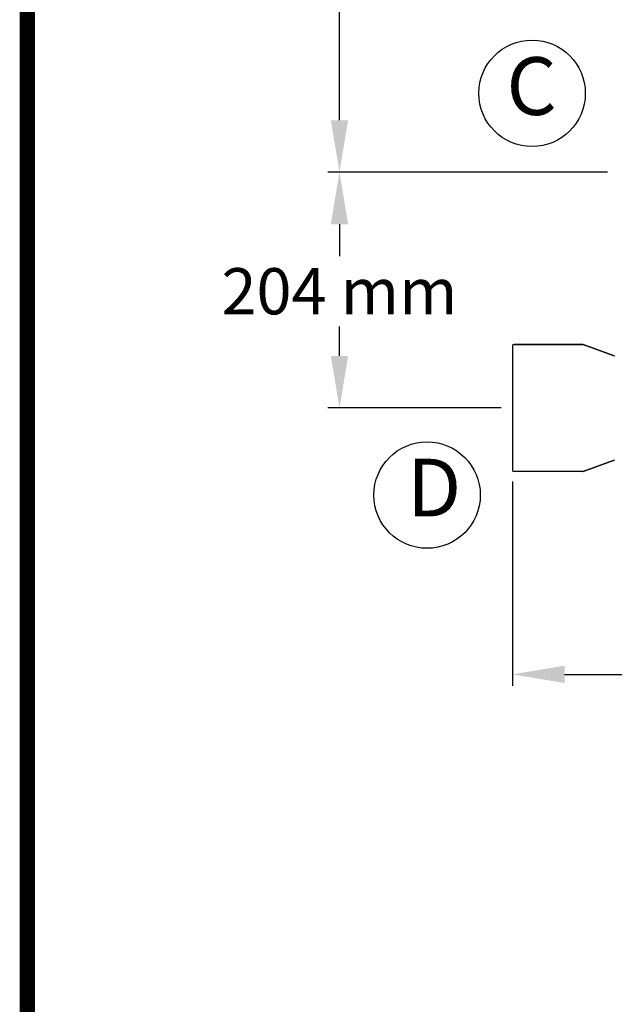
# Model space of a CAD drawing. Extents: x -1392 to 5701, y -3302 to 3837.
# Drawn here: x -1392 to -877, y -1462 to -610 of the extents above; entities that cross this region are included whole.
import ezdxf

# ---------------------------------------------------------------- set-up
doc = ezdxf.new("R2010")
doc.units = 0
doc.header["$LTSCALE"] = 30.734
doc.header["$MEASUREMENT"] = 0
doc.header["$PDMODE"] = 3
doc.header["$PDSIZE"] = 1
doc.layers.get('0').update_dxf_attribs({"linetype": 'CONTINUOUS'})
doc.layers.get('Defpoints').update_dxf_attribs({"linetype": 'CONTINUOUS'})
doc.layers.add('COTAS', color=7, linetype='CONTINUOUS')
doc.layers.add('Formato', color=7, linetype='CONTINUOUS')
doc.styles.add('ARIAL', font='arial.ttf')
doc.dimstyles.new('Diseño_PlanosFabricacion', dxfattribs={"dimtxt": 40, "dimasz": 45, "dimexe": 10, "dimexo": 10, "dimgap": 10, "dimtad": 1, "dimtih": 1, "dimtoh": 1, "dimdec": 0, "dimzin": 1, "dimdsep": 46, "dimtxsty": 'ARIAL', "dimcen": 15, "dimadec": 0, "dimazin": 0, "dimtp": 0.05, "dimtm": 0.05, "dimtfac": 1, "dimtdec": 0, "dimtofl": 0, "dimtmove": 0, "dimatfit": 3, "dimfxl": 0, "dimtolj": 1, "dimarcsym": 0})

# ---------------------------------------------------------------- blocks, each defined once
blk = doc.blocks.new('*D5')
at = {"layer": 'COTAS', "color": 0, "lineweight": -2}
for p, q in [((1463.79, -60.25), (1463.79, -1186.22)), ((-965.21, -1009.25), (-965.21, -1186.22)), ((-920.21, -1176.22), (1418.79, -1176.22))]:
    blk.add_line(p, q, dxfattribs=at)
at = {"layer": 'COTAS', "color": 0}
for points in [[(-920.21, -1168.72), (-920.21, -1183.72), (-965.21, -1176.22)], [(1418.79, -1168.72), (1418.79, -1183.72), (1463.79, -1176.22)]]:
    blk.add_solid(points, dxfattribs=at)
at = {"layer": 'Defpoints', "color": 0}
for p in [(1463.79, -50.25), (-965.21, -999.25), (1463.79, -1176.22)]:
    blk.add_point(p, dxfattribs=at)
at = {"layer": 'COTAS', "color": 0, "insert": (249.29, -1145.79), "char_height": 40, "attachment_point": 5, "style": 'ARIAL'}
blk.add_mtext('\\A1;2429 mm', dxfattribs=at)
blk = doc.blocks.new('*D7')
at = {"layer": 'COTAS', "color": 0, "lineweight": -2}
for p, q in [((-925.21, -199.15), (-1124.98, -199.15)), ((-1114.98, -244.15), (-1114.98, -440.81)), ((-1114.98, -696.75), (-1114.98, -501.69)), ((-883.21, -741.75), (-1124.98, -741.75))]:
    blk.add_line(p, q, dxfattribs=at)
at = {"layer": 'COTAS', "color": 0}
for points in [[(-1122.48, -244.15), (-1107.48, -244.15), (-1114.98, -199.15)], [(-1122.48, -696.75), (-1107.48, -696.75), (-1114.98, -741.75)]]:
    blk.add_solid(points, dxfattribs=at)
at = {"layer": 'Defpoints', "color": 0}
for p in [(-915.21, -199.15), (-1114.98, -741.75), (-873.21, -741.75)]:
    blk.add_point(p, dxfattribs=at)
at = {"layer": 'COTAS', "color": 0, "insert": (-1114.98, -471.25), "char_height": 40, "attachment_point": 5, "style": 'ARIAL'}
blk.add_mtext('\\A1;543 mm', dxfattribs=at)
blk = doc.blocks.new('*D8')
at = {"layer": 'COTAS', "color": 0, "lineweight": -2}
for p, q in [((-883.21, -741.75), (-1124.98, -741.75)), ((-1114.98, -786.75), (-1114.98, -814.33)), ((-1114.98, -900.75), (-1114.98, -875.17)), ((-975.21, -945.75), (-1124.98, -945.75))]:
    blk.add_line(p, q, dxfattribs=at)
at = {"layer": 'COTAS', "color": 0}
for points in [[(-1122.48, -786.75), (-1107.48, -786.75), (-1114.98, -741.75)], [(-1122.48, -900.75), (-1107.48, -900.75), (-1114.98, -945.75)]]:
    blk.add_solid(points, dxfattribs=at)
at = {"layer": 'Defpoints', "color": 0}
for p in [(-873.21, -741.75), (-1114.98, -945.75), (-965.21, -945.75)]:
    blk.add_point(p, dxfattribs=at)
at = {"layer": 'COTAS', "color": 0, "insert": (-1114.98, -844.75), "char_height": 40, "attachment_point": 5, "style": 'ARIAL'}
blk.add_mtext('\\A1;204 mm', dxfattribs=at)

msp = doc.modelspace()

# ---------------------------------------------------------------- linework, layer by layer
for p, q in [((-965.21, -891.75), (-965.21, -999.75)), ((-904.39, -890.75), (-964.21, -890.75)), ((-964.21, -890.75), (-904.39, -890.75)), ((-904.05, -890.81), (-904.39, -890.75)), ((-877.38, -900.69), (-904.05, -890.81)), ((-904.05, -890.81), (-877.38, -900.69)), ((-877.38, -900.69), (-877.03, -900.75)), ((-877.38, -990.81), (-904.05, -1000.69)), ((-904.05, -1000.69), (-877.38, -990.81)), ((-877.38, -990.81), (-877.03, -990.75)), ((-904.39, -1000.75), (-964.21, -1000.75)), ((-904.05, -1000.69), (-904.39, -1000.75))]:
    msp.add_line(p, q)
for centre, start, end in [((-964.21, -891.75), 90, 180), ((-904.39, -891.75), 69.67686, 90), ((-964.21, -999.75), 180, 270), ((-904.39, -999.75), 270, 290.32314)]:
    msp.add_arc(centre, 1, start, end)
at = {"layer": 'COTAS'}
for centre in [(-948.34, -673.5), (-1039.18, -1021.12)]:
    msp.add_circle(centre, 46.05, dxfattribs=at)
at = {"layer": 'Formato', "const_width": 13.2}
msp.add_lwpolyline([(-1385.04, -3295.84), (3761.76, -3295.84), (3761.76, 3830.5), (-1385.04, 3830.5)], close=True, dxfattribs=at)

# ---------------------------------------------------------------- texts
at = {"layer": 'COTAS', "color": 7, "char_height": 50, "width": 53.372, "attachment_point": 4, "style": 'ARIAL'}
for s, insert in [('C', (-970.5, -673.69)), ('D', (-1056.53, -1021.11))]:
    msp.add_mtext(s, dxfattribs=dict(at, insert=insert))

# ---------------------------------------------------------------- dimensions: what is measured, and where the dimension line sits
at = {"layer": 'COTAS'}
dim = msp.add_linear_dim(base=(1463.79, -1176.22), p1=(-965.21, -999.25), p2=(1463.79, -50.25), dimstyle='Diseño_PlanosFabricacion', override={"dimpost": ' mm'}, dxfattribs=at)
dim.commit()
dim.dimension.update_dxf_attribs({"geometry": '*D5', "text_midpoint": (249.29, -1176.22), "dimtype": 160})
for base, p1, p2, override, picture, middle in [((-1114.98, -741.75), (-915.21, -199.15), (-873.21, -741.75), {"dimpost": ' mm'}, '*D7', (-1114.98, -471.25)), ((-1114.98, -945.75), (-873.21, -741.75), (-965.21, -945.75), {"dimrnd": 0.01, "dimpost": ' mm'}, '*D8', (-1114.98, -844.75))]:
    dim = msp.add_linear_dim(base=base, p1=p1, p2=p2, angle=90, dimstyle='Diseño_PlanosFabricacion', override=override, dxfattribs=at)
    dim.commit()
    dim.dimension.update_dxf_attribs({"geometry": picture, "text_midpoint": middle, "dimtype": 160})

doc.saveas('drawing.dxf')
